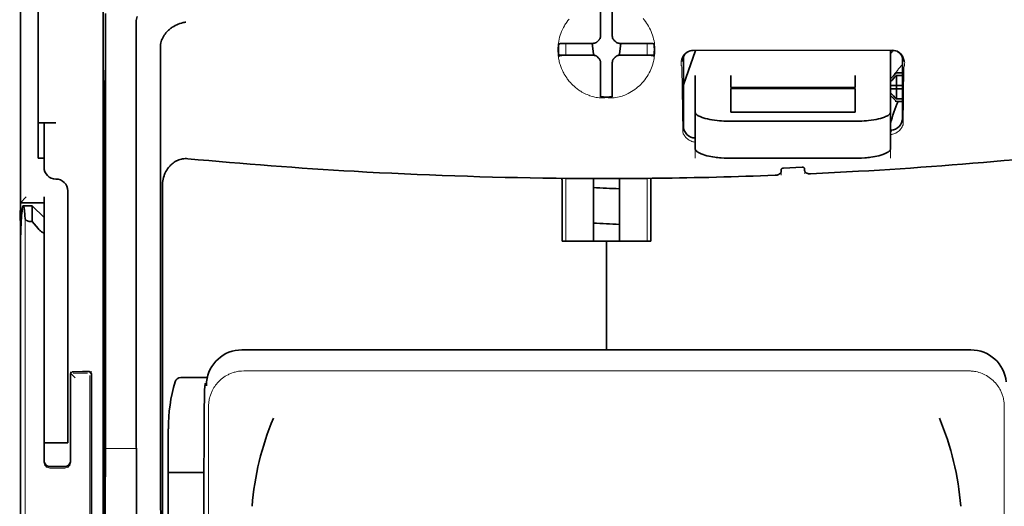
# Model space of a CAD drawing. Units: millimetres. Extents: x -2962 to 12771, y 2859 to 5344.
# Drawn here: x 4711 to 4794, y 3886 to 3927 of the extents above; entities that cross this region are included whole.
import ezdxf

# ---------------------------------------------------------------- set-up
doc = ezdxf.new("R2010")
doc.units = ezdxf.units.MM

msp = doc.modelspace()

# ---------------------------------------------------------------- linework, layer by layer
at = {"color": 5, "lineweight": 35}
for p, q in [((4717.998, 4010.725), (4717.998, 3877.201)), ((4718.087, 3876.401), (4718.087, 3916.191)), ((4711.05, 3795.709), (4711.05, 3907.946)), ((4790.724, 3898.989), (4729.621, 3898.989)), ((4726.433, 3886.252), (4726.433, 3837.348))]:
    msp.add_line(p, q, dxfattribs=at)
at = {"color": 5, "lineweight": 35, "ltscale": 0.085653}
msp.add_line((4711.05, 3928.643), (4711.05, 3921.843), dxfattribs=at)
at = {"color": 5, "lineweight": 13, "ltscale": 0.081929}
msp.add_line((4711.05, 3928.348), (4711.05, 3921.843), dxfattribs=at)
at = {"color": 5, "lineweight": 35, "ltscale": 0.081929}
msp.add_line((4712.538, 3928.348), (4712.538, 3921.843), dxfattribs=at)
at = {"color": 5, "lineweight": 35, "ltscale": 0.029482}
for p, q in [((4759.676, 3925.544), (4759.676, 3927.885)), ((4760.668, 3925.544), (4760.668, 3927.885))]:
    msp.add_line(p, q, dxfattribs=at)
at = {"color": 5, "lineweight": 35, "ltscale": 0.39169}
msp.add_line((4718.187, 3927.161), (4718.187, 3896.065), dxfattribs=at)
at = {"color": 5, "lineweight": 35, "ltscale": 0.36213}
msp.add_line((4720.765, 3897.693), (4720.765, 3926.443), dxfattribs=at)
at = {"color": 5, "lineweight": 35, "ltscale": 0.003477}
for p, q in [((4759.676, 3925.268), (4759.676, 3925.544)), ((4760.668, 3925.268), (4760.668, 3925.544))]:
    msp.add_line(p, q, dxfattribs=at)
at = {"color": 5, "lineweight": 13, "ltscale": 0.000106}
for p, q in [((4759.676, 3925.055), (4759.676, 3925.046)), ((4760.668, 3925.055), (4760.668, 3925.046)), ((4759.285, 3924.664), (4759.285, 3924.655)), ((4761.06, 3924.664), (4761.06, 3924.655)), ((4759.285, 3923.671), (4759.285, 3923.663)), ((4761.06, 3923.671), (4761.06, 3923.663)), ((4759.676, 3923.28), (4759.676, 3923.271)), ((4760.668, 3923.28), (4760.668, 3923.271))]:
    msp.add_line(p, q, dxfattribs=at)
at = {"color": 5, "lineweight": 35, "ltscale": 0.354745}
msp.add_line((4722.785, 3896.075), (4722.785, 3924.238), dxfattribs=at)
at = {"color": 5, "lineweight": 35, "ltscale": 0.001627}
for p, q in [((4756.287, 3924.64), (4756.176, 3924.574)), ((4764.058, 3924.64), (4764.168, 3924.574))]:
    msp.add_line(p, q, dxfattribs=at)
at = {"color": 5, "lineweight": 35, "ltscale": 0.001846}
for p, q in [((4756.433, 3924.642), (4756.287, 3924.64)), ((4763.911, 3924.642), (4764.058, 3924.64)), ((4756.433, 3923.65), (4756.287, 3923.648)), ((4763.911, 3923.65), (4764.058, 3923.648))]:
    msp.add_line(p, q, dxfattribs=at)
at = {"color": 5, "lineweight": 35, "ltscale": 0.029636}
for p, q in [((4758.786, 3924.654), (4756.433, 3924.642)), ((4761.558, 3924.654), (4763.911, 3924.642)), ((4758.786, 3923.662), (4756.433, 3923.65)), ((4761.558, 3923.662), (4763.911, 3923.65))]:
    msp.add_line(p, q, dxfattribs=at)
at = {"color": 5, "lineweight": 13, "ltscale": 0.001369}
for p, q in [((4756.766, 3924.596), (4756.765, 3924.487)), ((4763.579, 3924.487), (4763.578, 3924.596))]:
    msp.add_line(p, q, dxfattribs=at)
at = {"color": 5, "lineweight": 13, "ltscale": 0.010379}
for p, q in [((4756.765, 3923.663), (4756.765, 3924.487)), ((4763.579, 3923.663), (4763.579, 3924.487))]:
    msp.add_line(p, q, dxfattribs=at)
at = {"color": 5, "lineweight": 13, "ltscale": 0.0006}
msp.add_line((4756.766, 3924.596), (4756.766, 3924.644), dxfattribs=at)
at = {"color": 5, "lineweight": 35, "ltscale": 0.003486}
for p, q in [((4759.063, 3924.655), (4758.786, 3924.654)), ((4761.282, 3924.655), (4761.558, 3924.654)), ((4759.063, 3923.663), (4758.786, 3923.662)), ((4761.282, 3923.663), (4761.558, 3923.662))]:
    msp.add_line(p, q, dxfattribs=at)
at = {"color": 5, "lineweight": 35, "ltscale": 0.011313}
for p, q in [((4758.969, 3924.655), (4759.081, 3923.764)), ((4761.375, 3924.655), (4761.264, 3923.764))]:
    msp.add_line(p, q, dxfattribs=at)
at = {"color": 5, "lineweight": 13, "ltscale": 0.000599}
msp.add_line((4763.578, 3924.596), (4763.578, 3924.644), dxfattribs=at)
at = {"color": 5, "lineweight": 35, "ltscale": 0.024175}
for p, q in [((4758.101, 3923.67), (4756.181, 3923.66)), ((4762.244, 3923.67), (4764.163, 3923.66))]:
    msp.add_line(p, q, dxfattribs=at)
at = {"color": 5, "lineweight": 35, "ltscale": 0.00141}
for p, q in [((4756.287, 3923.648), (4756.191, 3923.59)), ((4764.058, 3923.648), (4764.154, 3923.59))]:
    msp.add_line(p, q, dxfattribs=at)
at = {"color": 5, "lineweight": 35, "ltscale": 0.00457}
for p, q in [((4758.464, 3923.671), (4758.101, 3923.67)), ((4761.881, 3923.671), (4762.244, 3923.67))]:
    msp.add_line(p, q, dxfattribs=at)
at = {"color": 5, "lineweight": 13, "ltscale": 0.000442}
for p, q in [((4758.251, 3923.671), (4758.242, 3923.705)), ((4762.102, 3923.705), (4762.093, 3923.671)), ((4760.668, 3922.246), (4760.634, 3922.237))]:
    msp.add_line(p, q, dxfattribs=at)
at = {"color": 5, "lineweight": 35, "ltscale": 0.007547}
for p, q in [((4758.464, 3923.671), (4759.063, 3923.671)), ((4761.282, 3923.671), (4761.881, 3923.671))]:
    msp.add_line(p, q, dxfattribs=at)
at = {"color": 5, "lineweight": 35, "ltscale": 0.001159}
for p, q in [((4759.081, 3923.764), (4759.081, 3923.672)), ((4761.264, 3923.764), (4761.264, 3923.672))]:
    msp.add_line(p, q, dxfattribs=at)
at = {"color": 5, "lineweight": 35, "ltscale": 0.038564}
msp.add_line((4766.623, 3921.184), (4767.652, 3924.067), dxfattribs=at)
at = {"color": 5, "lineweight": 35, "ltscale": 0.072481}
msp.add_line((4766.623, 3923.484), (4766.623, 3917.729), dxfattribs=at)
at = {"color": 5, "lineweight": 35, "ltscale": 0.210095}
msp.add_line((4784.137, 3924.073), (4767.458, 3924.067), dxfattribs=at)
at = {"color": 5, "lineweight": 13, "ltscale": 0.210213}
msp.add_line((4784.151, 3924.072), (4767.462, 3924.066), dxfattribs=at)
at = {"color": 5, "lineweight": 35, "ltscale": 0.026468}
msp.add_line((4783.989, 3921.971), (4783.989, 3924.072), dxfattribs=at)
at = {"color": 5, "lineweight": 35, "ltscale": 0.064331}
msp.add_line((4784.981, 3918.376), (4784.981, 3923.483), dxfattribs=at)
at = {"color": 5, "lineweight": 35, "ltscale": 0.000106}
for p, q in [((4759.676, 3923.058), (4759.676, 3923.049)), ((4760.668, 3923.058), (4760.668, 3923.049))]:
    msp.add_line(p, q, dxfattribs=at)
at = {"color": 5, "lineweight": 35, "ltscale": 0.003495}
for p, q in [((4759.676, 3923.049), (4759.676, 3922.772)), ((4760.668, 3923.049), (4760.668, 3922.772))]:
    msp.add_line(p, q, dxfattribs=at)
at = {"color": 5, "lineweight": 35, "ltscale": 0.029789}
for p, q in [((4759.676, 3922.772), (4759.676, 3920.407)), ((4760.668, 3922.772), (4760.668, 3920.407))]:
    msp.add_line(p, q, dxfattribs=at)
at = {"color": 5, "lineweight": 13, "ltscale": 0.068617}
msp.add_line((4766.485, 3922.666), (4766.566, 3917.219), dxfattribs=at)
at = {"color": 5, "lineweight": 13, "ltscale": 0.060473}
msp.add_line((4785.108, 3922.643), (4785.036, 3917.843), dxfattribs=at)
at = {"color": 5, "lineweight": 35, "ltscale": 0.000153}
msp.add_line((4785.046, 3923.143), (4785.046, 3923.13), dxfattribs=at)
at = {"color": 5, "lineweight": 35, "ltscale": 0.132687}
msp.add_line((4711.05, 3921.843), (4711.05, 3911.309), dxfattribs=at)
at = {"color": 5, "lineweight": 13, "ltscale": 0.132839}
msp.add_line((4711.05, 3921.843), (4711.05, 3911.297), dxfattribs=at)
at = {"color": 5, "lineweight": 35, "ltscale": 0.085812}
msp.add_line((4712.538, 3915.031), (4712.538, 3921.843), dxfattribs=at)
at = {"color": 5, "lineweight": 35, "ltscale": 0.036077}
for p, q in [((4718.148, 3922.27), (4718.104, 3919.406)), ((4718.024, 3914.67), (4718.067, 3917.534))]:
    msp.add_line(p, q, dxfattribs=at)
at = {"color": 5, "lineweight": 35, "ltscale": 0.012499}
for p, q in [((4767.615, 3921.971), (4767.615, 3920.979)), ((4770.592, 3921.971), (4770.592, 3920.979)), ((4781.012, 3920.979), (4781.012, 3921.971)), ((4783.989, 3920.979), (4783.989, 3921.971))]:
    msp.add_line(p, q, dxfattribs=at)
at = {"color": 5, "lineweight": 35, "ltscale": 0.007071}
for p, q in [((4784.386, 3922.077), (4783.989, 3921.68)), ((4784.386, 3919.893), (4783.989, 3920.29))]:
    msp.add_line(p, q, dxfattribs=at)
at = {"color": 5, "lineweight": 35, "ltscale": 0.001768}
for p, q in [((4784.485, 3922.176), (4784.386, 3922.077)), ((4784.485, 3919.794), (4784.386, 3919.893))]:
    msp.add_line(p, q, dxfattribs=at)
at = {"color": 5, "lineweight": 13, "ltscale": 0.0075}
for p, q in [((4784.386, 3922.176), (4784.981, 3922.176)), ((4784.386, 3921.134), (4784.981, 3921.134)), ((4784.386, 3920.836), (4784.981, 3920.836)), ((4784.386, 3919.794), (4784.981, 3919.794))]:
    msp.add_line(p, q, dxfattribs=at)
at = {"color": 5, "lineweight": 35, "ltscale": 0.00625}
for p, q in [((4784.485, 3922.176), (4784.981, 3922.176)), ((4784.981, 3921.966), (4784.485, 3921.966)), ((4784.981, 3920.004), (4784.485, 3920.004)), ((4784.485, 3919.794), (4784.981, 3919.794)), ((4712.538, 3915.031), (4713.034, 3915.031)), ((4713.034, 3911.309), (4713.034, 3911.806))]:
    msp.add_line(p, q, dxfattribs=at)
at = {"color": 5, "lineweight": 35, "ltscale": 0.010484}
for p, q in [((4784.485, 3921.966), (4784.485, 3921.134)), ((4784.485, 3920.836), (4784.485, 3920.004))]:
    msp.add_line(p, q, dxfattribs=at)
at = {"color": 5, "lineweight": 35, "ltscale": 0.298396}
msp.add_line((4718.161, 3897.709), (4718.161, 3921.398), dxfattribs=at)
at = {"color": 5, "lineweight": 35, "ltscale": 0.026238}
for p, q in [((4767.615, 3920.979), (4767.615, 3918.896)), ((4783.989, 3918.896), (4783.989, 3920.979))]:
    msp.add_line(p, q, dxfattribs=at)
at = {"color": 5, "lineweight": 35, "ltscale": 0.000242}
for p, q in [((4770.592, 3920.979), (4770.592, 3920.96)), ((4781.012, 3920.96), (4781.012, 3920.979))]:
    msp.add_line(p, q, dxfattribs=at)
at = {"color": 5, "lineweight": 35, "ltscale": 0.13125}
for p, q in [((4770.592, 3920.96), (4781.012, 3920.96)), ((4781.012, 3920.883), (4770.592, 3920.883)), ((4770.592, 3918.896), (4781.012, 3918.896)), ((4770.592, 3918.127), (4781.012, 3918.127)), ((4781.012, 3915.031), (4770.592, 3915.031))]:
    msp.add_line(p, q, dxfattribs=at)
at = {"color": 5, "lineweight": 35, "ltscale": 0.025034}
for p, q in [((4770.592, 3920.883), (4770.592, 3918.896)), ((4781.012, 3918.896), (4781.012, 3920.883))]:
    msp.add_line(p, q, dxfattribs=at)
at = {"color": 5, "lineweight": 35, "ltscale": 0.005}
for p, q in [((4784.386, 3921.134), (4783.989, 3921.134)), ((4784.386, 3920.836), (4783.989, 3920.836))]:
    msp.add_line(p, q, dxfattribs=at)
at = {"color": 5, "lineweight": 35, "ltscale": 0.0075}
for p, q in [((4784.386, 3921.134), (4784.981, 3921.134)), ((4784.386, 3920.836), (4784.981, 3920.836))]:
    msp.add_line(p, q, dxfattribs=at)
at = {"color": 5, "lineweight": 35, "ltscale": 0.00125}
msp.add_line((4784.485, 3920.935), (4784.485, 3921.035), dxfattribs=at)
at = {"color": 5, "lineweight": 35, "ltscale": 0.001869}
for p, q in [((4759.676, 3920.407), (4759.676, 3920.259)), ((4760.668, 3920.407), (4760.668, 3920.259))]:
    msp.add_line(p, q, dxfattribs=at)
at = {"color": 5, "lineweight": 35, "ltscale": 0.000912}
for p, q in [((4759.676, 3920.259), (4759.676, 3920.186)), ((4760.668, 3920.259), (4760.668, 3920.186))]:
    msp.add_line(p, q, dxfattribs=at)
at = {"color": 5, "lineweight": 35, "ltscale": 0.444367}
msp.add_line((4718.1, 3883.269), (4718.1, 3918.547), dxfattribs=at)
at = {"color": 5, "lineweight": 35, "ltscale": 0.038584}
for p, q in [((4767.615, 3915.833), (4767.615, 3918.896)), ((4783.989, 3915.833), (4783.989, 3918.896))]:
    msp.add_line(p, q, dxfattribs=at)
at = {"color": 5, "lineweight": 13, "ltscale": 0.048713}
for p, q in [((4767.615, 3915.028), (4767.615, 3918.896)), ((4783.989, 3915.028), (4783.989, 3918.896))]:
    msp.add_line(p, q, dxfattribs=at)
at = {"color": 5, "lineweight": 35, "ltscale": 0.01875}
msp.add_line((4714.027, 3918.008), (4712.538, 3918.008), dxfattribs=at)
at = {"color": 5, "lineweight": 35, "ltscale": 0.037417}
msp.add_line((4713.034, 3918.001), (4713.034, 3915.031), dxfattribs=at)
at = {"color": 5, "lineweight": 13, "ltscale": 0.001334}
msp.add_line((4784.092, 3917.311), (4783.989, 3917.285), dxfattribs=at)
at = {"color": 5, "lineweight": 13, "ltscale": 0.001295}
msp.add_line((4784.092, 3917.311), (4783.989, 3917.305), dxfattribs=at)
at = {"color": 5, "lineweight": 13, "ltscale": 0.000137}
msp.add_line((4767.615, 3916.659), (4767.604, 3916.659), dxfattribs=at)
at = {"color": 5, "lineweight": 13, "ltscale": 0.000147}
msp.add_line((4767.604, 3916.659), (4767.615, 3916.657), dxfattribs=at)
at = {"color": 5, "lineweight": 35, "ltscale": 0.009375}
msp.add_line((4713.034, 3914.287), (4713.034, 3915.031), dxfattribs=at)
at = {"color": 5, "lineweight": 35, "ltscale": 0.019668}
msp.add_line((4775.022, 3914.216), (4776.582, 3914.282), dxfattribs=at)
at = {"color": 5, "lineweight": 13, "ltscale": 0.00322}
msp.add_line((4774.81, 3913.608), (4774.81, 3913.864), dxfattribs=at)
at = {"color": 5, "lineweight": 35, "ltscale": 0.002289}
msp.add_line((4774.824, 3914.094), (4774.818, 3913.913), dxfattribs=at)
at = {"color": 5, "lineweight": 35, "ltscale": 0.002281}
msp.add_line((4776.786, 3913.996), (4776.78, 3914.177), dxfattribs=at)
at = {"color": 5, "lineweight": 13, "ltscale": 0.002712}
msp.add_line((4776.794, 3913.947), (4776.794, 3913.732), dxfattribs=at)
at = {"color": 5, "lineweight": 35, "ltscale": 0.455411}
msp.add_line((4718.018, 3913.344), (4718.018, 3877.189), dxfattribs=at)
at = {"color": 5, "lineweight": 35, "ltscale": 0.44733}
msp.add_line((4722.958, 3877.202), (4722.958, 3912.715), dxfattribs=at)
at = {"color": 5, "lineweight": 35, "ltscale": 0.000773}
msp.add_line((4755.895, 3913.362), (4755.956, 3913.36), dxfattribs=at)
at = {"color": 5, "lineweight": 35, "ltscale": 0.010682}
msp.add_line((4756.804, 3913.353), (4755.956, 3913.36), dxfattribs=at)
at = {"color": 5, "lineweight": 35, "ltscale": 0.06442}
for p, q in [((4756.451, 3908.084), (4756.451, 3913.198)), ((4763.894, 3908.084), (4763.894, 3913.198))]:
    msp.add_line(p, q, dxfattribs=at)
at = {"color": 5, "lineweight": 13, "ltscale": 0.066368}
for p, q in [((4756.765, 3908.084), (4756.765, 3913.353)), ((4763.579, 3908.084), (4763.579, 3913.353))]:
    msp.add_line(p, q, dxfattribs=at)
at = {"color": 5, "lineweight": 35, "ltscale": 0.004922}
msp.add_line((4757.195, 3913.349), (4756.804, 3913.353), dxfattribs=at)
at = {"color": 5, "lineweight": 35, "ltscale": 0.066191}
for p, q in [((4759.081, 3908.084), (4759.081, 3913.339)), ((4761.264, 3908.084), (4761.264, 3913.339))]:
    msp.add_line(p, q, dxfattribs=at)
at = {"color": 5, "lineweight": 35, "ltscale": 0.008839}
msp.add_line((4711.546, 3911.806), (4711.05, 3911.309), dxfattribs=at)
at = {"color": 5, "lineweight": 35, "ltscale": 0.0125}
for p, q in [((4715.019, 3912.302), (4715.019, 3911.309)), ((4713.034, 3892.206), (4713.034, 3891.214)), ((4715.019, 3892.206), (4715.019, 3891.214))]:
    msp.add_line(p, q, dxfattribs=at)
at = {"color": 5, "lineweight": 13, "ltscale": 0.025152}
msp.add_line((4711.038, 3911.309), (4713.034, 3911.309), dxfattribs=at)
at = {"color": 5, "lineweight": 35, "ltscale": 0.042216}
msp.add_line((4711.05, 3911.309), (4711.05, 3907.958), dxfattribs=at)
at = {"color": 5, "lineweight": 35, "ltscale": 0.025}
for p, q in [((4711.05, 3911.309), (4713.034, 3911.309)), ((4760.172, 3908.084), (4762.157, 3908.084)), ((4715.019, 3891.214), (4713.034, 3891.214))]:
    msp.add_line(p, q, dxfattribs=at)
at = {"color": 5, "lineweight": 35, "ltscale": 0.009444}
msp.add_line((4711.292, 3911.061), (4712.042, 3911.061), dxfattribs=at)
at = {"color": 5, "lineweight": 35, "ltscale": 0.016747}
msp.add_line((4712.042, 3911.061), (4712.042, 3909.732), dxfattribs=at)
at = {"color": 5, "lineweight": 35, "ltscale": 0.017678}
msp.add_line((4713.034, 3910.069), (4712.042, 3911.061), dxfattribs=at)
at = {"color": 5, "lineweight": 35, "ltscale": 0.240625}
for p, q in [((4713.034, 3892.206), (4713.034, 3911.309)), ((4715.019, 3892.206), (4715.019, 3911.309))]:
    msp.add_line(p, q, dxfattribs=at)
at = {"color": 5, "lineweight": 13}
for p, q in [((4711.465, 3909.991), (4711.465, 3803.961)), ((4790.552, 3897.231), (4729.792, 3897.231)), ((4726.821, 3894.287), (4726.821, 3836.964)), ((4793.523, 3894.287), (4793.523, 3836.964)), ((4726.431, 3886.252), (4726.431, 3837.348))]:
    msp.add_line(p, q, dxfattribs=at)
at = {"color": 5, "lineweight": 35, "ltscale": 0.001226}
msp.add_line((4711.945, 3909.732), (4712.042, 3909.732), dxfattribs=at)
at = {"color": 5, "lineweight": 35, "ltscale": 0.009596}
msp.add_line((4712.538, 3909.154), (4712.042, 3909.732), dxfattribs=at)
at = {"color": 5, "lineweight": 13, "ltscale": 0.246303}
msp.add_line((4713.034, 3909.154), (4713.034, 3889.6), dxfattribs=at)
at = {"color": 5, "lineweight": 35, "ltscale": 0.046875}
for q in [(4756.451, 3908.084), (4763.894, 3908.084)]:
    msp.add_line((4760.172, 3908.084), q, dxfattribs=at)
at = {"color": 5, "lineweight": 35, "ltscale": 0.114565}
for p, q in [((4760.172, 3898.989), (4760.172, 3908.084)), ((4760.172, 3908.084), (4760.172, 3898.989))]:
    msp.add_line(p, q, dxfattribs=at)
at = {"color": 5, "lineweight": 35, "ltscale": 0.04375}
msp.add_line((4715.019, 3902.874), (4715.019, 3899.401), dxfattribs=at)
at = {"color": 5, "lineweight": 13, "ltscale": 0.001495}
msp.add_line((4715.267, 3897.161), (4715.267, 3897.042), dxfattribs=at)
at = {"color": 5, "lineweight": 13, "ltscale": 0.006782}
msp.add_line((4715.648, 3896.662), (4715.267, 3897.042), dxfattribs=at)
at = {"color": 5, "lineweight": 35, "ltscale": 0.001473}
msp.add_line((4715.267, 3896.961), (4715.267, 3896.844), dxfattribs=at)
at = {"color": 5, "lineweight": 35, "ltscale": 0.01}
msp.add_line((4716.26, 3897.168), (4715.466, 3897.161), dxfattribs=at)
at = {"color": 5, "lineweight": 13, "ltscale": 0.015293}
msp.add_line((4716.68, 3897.038), (4715.466, 3897.038), dxfattribs=at)
at = {"color": 5, "lineweight": 35, "ltscale": 0.006875}
msp.add_line((4716.26, 3897.168), (4716.805, 3897.168), dxfattribs=at)
at = {"color": 5, "lineweight": 13, "ltscale": 0.002253}
msp.add_line((4716.878, 3897.042), (4717.004, 3897.169), dxfattribs=at)
at = {"color": 5, "lineweight": 35, "ltscale": 0.40375}
msp.add_line((4717.004, 3896.97), (4717.004, 3864.916), dxfattribs=at)
at = {"color": 5, "lineweight": 35, "ltscale": 0.020513}
msp.add_line((4718.161, 3896.08), (4718.161, 3897.709), dxfattribs=at)
at = {"color": 5, "lineweight": 35, "ltscale": 0.020512}
msp.add_line((4720.765, 3896.065), (4720.765, 3897.693), dxfattribs=at)
at = {"color": 5, "lineweight": 35, "ltscale": 0.09125}
msp.add_line((4715.267, 3896.844), (4715.267, 3889.6), dxfattribs=at)
at = {"color": 5, "lineweight": 13, "ltscale": 0.09125}
msp.add_line((4715.267, 3896.844), (4715.267, 3889.6), dxfattribs=at)
at = {"color": 5, "lineweight": 13, "ltscale": 0.399003}
msp.add_line((4716.874, 3896.844), (4716.874, 3865.167), dxfattribs=at)
at = {"color": 5, "lineweight": 35, "ltscale": 0.027937}
msp.add_line((4724.498, 3896.672), (4726.716, 3896.672), dxfattribs=at)
at = {"color": 5, "lineweight": 13, "ltscale": 0.027937}
msp.add_line((4724.498, 3896.672), (4726.716, 3896.672), dxfattribs=at)
at = {"color": 5, "lineweight": 13, "ltscale": 0.001562}
msp.add_line((4726.642, 3896.176), (4726.518, 3896.176), dxfattribs=at)
at = {"color": 5, "lineweight": 35, "ltscale": 0.000756}
msp.add_line((4726.642, 3896.037), (4726.642, 3895.977), dxfattribs=at)
at = {"color": 5, "lineweight": 35, "ltscale": 0.179148}
msp.add_line((4723.454, 3892.386), (4723.454, 3878.163), dxfattribs=at)
at = {"color": 5, "lineweight": 13, "ltscale": 0.214333}
msp.add_line((4723.454, 3875.333), (4723.454, 3892.349), dxfattribs=at)
at = {"color": 5, "lineweight": 35, "ltscale": 0.022067}
msp.add_line((4713.034, 3891.352), (4713.034, 3889.6), dxfattribs=at)
at = {"color": 5, "lineweight": 35, "ltscale": 0.01887}
msp.add_line((4713.034, 3889.716), (4713.034, 3891.214), dxfattribs=at)
at = {"color": 5, "lineweight": 13, "ltscale": 0.025}
msp.add_line((4715.019, 3891.214), (4713.034, 3891.214), dxfattribs=at)
at = {"color": 5, "lineweight": 13, "ltscale": 0.033093}
msp.add_line((4718.164, 3890.747), (4720.791, 3890.747), dxfattribs=at)
at = {"color": 5, "lineweight": 35, "ltscale": 0.015625}
msp.add_line((4714.771, 3889.22), (4713.531, 3889.22), dxfattribs=at)
at = {"color": 5, "lineweight": 13, "ltscale": 0.015625}
msp.add_line((4714.771, 3889.099), (4713.531, 3889.099), dxfattribs=at)
at = {"color": 5, "lineweight": 35, "ltscale": 0.037558}
msp.add_line((4723.454, 3888.733), (4726.436, 3888.733), dxfattribs=at)
at = {"color": 5, "lineweight": 35, "ltscale": 0.061654}
msp.add_line((4718.141, 3887.657), (4718.116, 3882.763), dxfattribs=at)
at = {"color": 5, "lineweight": 35, "ltscale": 0.258258}
for p, q in [((4722.909, 3866.661), (4722.806, 3887.164)), ((4718.164, 3886.155), (4718.06, 3865.652)), ((4720.894, 3865.652), (4720.791, 3886.155))]:
    msp.add_line(p, q, dxfattribs=at)
at = {"color": 5, "lineweight": 13}
for points in [[(4757.047, 3926.681), (4756.945, 3926.555), (4756.85, 3926.426), (4756.798, 3926.352), (4756.749, 3926.277), (4756.701, 3926.2), (4756.654, 3926.123), (4756.569, 3925.968), (4756.49, 3925.811), (4756.42, 3925.653), (4756.357, 3925.493), (4756.301, 3925.333), (4756.253, 3925.171), (4756.211, 3925.009), (4756.177, 3924.846), (4756.147, 3924.668), (4756.135, 3924.577), (4756.124, 3924.486), (4756.117, 3924.398), (4756.111, 3924.309), (4756.107, 3924.199), (4756.107, 3924.087), (4756.112, 3923.937), (4756.118, 3923.837), (4756.132, 3923.64)], [(4763.244, 3926.743), (4763.351, 3926.616), (4763.45, 3926.487), (4763.543, 3926.356), (4763.63, 3926.222), (4763.711, 3926.086), (4763.792, 3925.937), (4763.865, 3925.787), (4763.932, 3925.635), (4763.992, 3925.482), (4764.045, 3925.327), (4764.091, 3925.172), (4764.131, 3925.016), (4764.165, 3924.86), (4764.193, 3924.698), (4764.214, 3924.53), (4764.23, 3924.36), (4764.235, 3924.276), (4764.238, 3924.193), (4764.239, 3924.11), (4764.238, 3924.029), (4764.232, 3923.899), (4764.226, 3923.813), (4764.213, 3923.64)], [(4756.132, 3923.64), (4756.154, 3923.485), (4756.166, 3923.409), (4756.186, 3923.298), (4756.202, 3923.216), (4756.221, 3923.134), (4756.254, 3923.007), (4756.293, 3922.878), (4756.349, 3922.713), (4756.412, 3922.551), (4756.482, 3922.39), (4756.56, 3922.231), (4756.601, 3922.152), (4756.645, 3922.074), (4756.707, 3921.97), (4756.773, 3921.866), (4756.843, 3921.763), (4756.896, 3921.689), (4756.95, 3921.616), (4757.006, 3921.545), (4757.064, 3921.474), (4757.155, 3921.369), (4757.252, 3921.265), (4757.353, 3921.164), (4757.459, 3921.064), (4757.587, 3920.954), (4757.723, 3920.847), (4757.865, 3920.743), (4757.941, 3920.692), (4758.018, 3920.641), (4758.124, 3920.575), (4758.234, 3920.513), (4758.349, 3920.453), (4758.446, 3920.407), (4758.549, 3920.363), (4758.692, 3920.308), (4758.789, 3920.272), (4758.979, 3920.206)], [(4764.213, 3923.64), (4764.185, 3923.461), (4764.17, 3923.373), (4764.146, 3923.243), (4764.125, 3923.147), (4764.102, 3923.051), (4764.06, 3922.904), (4764.011, 3922.755), (4763.955, 3922.607), (4763.894, 3922.461), (4763.827, 3922.317), (4763.754, 3922.174), (4763.674, 3922.032), (4763.587, 3921.89), (4763.49, 3921.747), (4763.386, 3921.605), (4763.273, 3921.466), (4763.214, 3921.397), (4763.153, 3921.329), (4763.046, 3921.218), (4762.933, 3921.109), (4762.814, 3921.002), (4762.689, 3920.899), (4762.558, 3920.799), (4762.42, 3920.703), (4762.283, 3920.615), (4762.139, 3920.531), (4761.99, 3920.452), (4761.833, 3920.378), (4761.72, 3920.329), (4761.604, 3920.284), (4761.485, 3920.242), (4761.362, 3920.204), (4761.236, 3920.171), (4761.107, 3920.142), (4760.966, 3920.117), (4760.822, 3920.099), (4760.749, 3920.092), (4760.675, 3920.088), (4760.604, 3920.086), (4760.532, 3920.086), (4760.412, 3920.091), (4760.332, 3920.097), (4760.172, 3920.113)], [(4766.485, 3922.666), (4766.459, 3922.762), (4766.448, 3922.809), (4766.436, 3922.878), (4766.431, 3922.932), (4766.428, 3922.987), (4766.429, 3923.08), (4766.433, 3923.127), (4766.438, 3923.174), (4766.446, 3923.22), (4766.455, 3923.265), (4766.475, 3923.339), (4766.501, 3923.412), (4766.532, 3923.484), (4766.569, 3923.555), (4766.613, 3923.624), (4766.659, 3923.685), (4766.711, 3923.745), (4766.77, 3923.803), (4766.836, 3923.857), (4766.908, 3923.907), (4766.979, 3923.949), (4767.019, 3923.97), (4767.061, 3923.989), (4767.099, 3924.003), (4767.139, 3924.017), (4767.189, 3924.03), (4767.242, 3924.04), (4767.315, 3924.051), (4767.365, 3924.057), (4767.462, 3924.066)], [(4784.151, 3924.072), (4784.245, 3924.061), (4784.293, 3924.055), (4784.365, 3924.044), (4784.416, 3924.033), (4784.464, 3924.02), (4784.508, 3924.006), (4784.551, 3923.989), (4784.592, 3923.969), (4784.632, 3923.948), (4784.705, 3923.903), (4784.778, 3923.85), (4784.844, 3923.794), (4784.902, 3923.734), (4784.954, 3923.672), (4784.999, 3923.608), (4785.046, 3923.53), (4785.084, 3923.451), (4785.115, 3923.369), (4785.14, 3923.286), (4785.157, 3923.203), (4785.168, 3923.119), (4785.172, 3923.038), (4785.17, 3922.952), (4785.162, 3922.866), (4785.147, 3922.784), (4785.135, 3922.737), (4785.108, 3922.643)], [(4758.979, 3920.206), (4759.127, 3920.166), (4759.2, 3920.15), (4759.316, 3920.127), (4759.435, 3920.108), (4759.556, 3920.095), (4759.679, 3920.087), (4759.802, 3920.086), (4759.883, 3920.089), (4759.939, 3920.093), (4760.048, 3920.103), (4760.11, 3920.11), (4760.172, 3920.113)], [(4783.989, 3917.02), (4784.041, 3917.024), (4784.092, 3917.031), (4784.141, 3917.04), (4784.189, 3917.052), (4784.258, 3917.073), (4784.323, 3917.098), (4784.386, 3917.125), (4784.43, 3917.148), (4784.474, 3917.172), (4784.555, 3917.223), (4784.63, 3917.278), (4784.699, 3917.337), (4784.762, 3917.398), (4784.818, 3917.46), (4784.868, 3917.525), (4784.914, 3917.591), (4784.954, 3917.659), (4784.985, 3917.719), (4785.003, 3917.761), (4785.036, 3917.843)], [(4767.615, 3916.382), (4767.545, 3916.39), (4767.476, 3916.403), (4767.411, 3916.42), (4767.325, 3916.448), (4767.245, 3916.481), (4767.168, 3916.518), (4767.096, 3916.559), (4767.023, 3916.608), (4766.956, 3916.66), (4766.894, 3916.714), (4766.837, 3916.77), (4766.802, 3916.808), (4766.769, 3916.848), (4766.738, 3916.888), (4766.708, 3916.93), (4766.677, 3916.978), (4766.65, 3917.025), (4766.619, 3917.088), (4766.6, 3917.13), (4766.566, 3917.219)], [(4710.996, 3910.649), (4711.014, 3910.112), (4711.029, 3909.489), (4711.042, 3908.764), (4711.052, 3908.058)], [(4726.821, 3894.287), (4726.83, 3894.425), (4726.835, 3894.493), (4726.844, 3894.596), (4726.853, 3894.673), (4726.864, 3894.749), (4726.882, 3894.851), (4726.904, 3894.952), (4726.931, 3895.051), (4726.953, 3895.126), (4726.977, 3895.199), (4727.031, 3895.346), (4727.06, 3895.418), (4727.091, 3895.489), (4727.124, 3895.559), (4727.159, 3895.628), (4727.215, 3895.73), (4727.274, 3895.83), (4727.338, 3895.927), (4727.406, 3896.023), (4727.491, 3896.133), (4727.582, 3896.24), (4727.678, 3896.342), (4727.778, 3896.439), (4727.883, 3896.531), (4727.992, 3896.619), (4728.105, 3896.701), (4728.221, 3896.778), (4728.342, 3896.85), (4728.465, 3896.915), (4728.534, 3896.949), (4728.604, 3896.98), (4728.676, 3897.011), (4728.749, 3897.039), (4728.896, 3897.091), (4728.97, 3897.114), (4729.045, 3897.135), (4729.146, 3897.159), (4729.248, 3897.18), (4729.349, 3897.197), (4729.423, 3897.206), (4729.496, 3897.213), (4729.595, 3897.22), (4729.792, 3897.231)], [(4790.552, 3897.231), (4790.689, 3897.224), (4790.758, 3897.22), (4790.861, 3897.212), (4790.938, 3897.204), (4791.014, 3897.194), (4791.144, 3897.171), (4791.273, 3897.141), (4791.402, 3897.105), (4791.53, 3897.063), (4791.655, 3897.016), (4791.778, 3896.964), (4791.896, 3896.907), (4792.019, 3896.84), (4792.139, 3896.768), (4792.255, 3896.69), (4792.368, 3896.607), (4792.476, 3896.519), (4792.58, 3896.426), (4792.68, 3896.328), (4792.774, 3896.226), (4792.865, 3896.119), (4792.95, 3896.008), (4793.017, 3895.912), (4793.08, 3895.814), (4793.139, 3895.714), (4793.193, 3895.611), (4793.228, 3895.542), (4793.26, 3895.472), (4793.32, 3895.329), (4793.373, 3895.182), (4793.397, 3895.109), (4793.418, 3895.034), (4793.444, 3894.933), (4793.466, 3894.831), (4793.484, 3894.73), (4793.494, 3894.656), (4793.502, 3894.583), (4793.51, 3894.485), (4793.523, 3894.287)], [(4726.431, 3886.252), (4726.434, 3888.468), (4726.436, 3889.558), (4726.443, 3891.145), (4726.455, 3893.004), (4726.462, 3893.844), (4726.471, 3894.601), (4726.484, 3895.357), (4726.49, 3895.643), (4726.497, 3895.877), (4726.501, 3895.992), (4726.506, 3896.075), (4726.51, 3896.122), (4726.518, 3896.176)]]:
    msp.add_lwpolyline(points, dxfattribs=at)
at = {"color": 5, "lineweight": 35}
for points in [[(4722.93, 3925.014), (4722.982, 3925.124), (4723.042, 3925.232), (4723.107, 3925.335), (4723.179, 3925.435), (4723.255, 3925.532), (4723.337, 3925.624), (4723.405, 3925.694), (4723.476, 3925.761), (4723.549, 3925.826), (4723.605, 3925.872), (4723.662, 3925.917), (4723.721, 3925.96), (4723.781, 3926.002), (4723.903, 3926.079), (4724.029, 3926.149), (4724.157, 3926.213), (4724.287, 3926.269), (4724.42, 3926.317), (4724.554, 3926.358), (4724.689, 3926.391), (4724.772, 3926.408), (4724.855, 3926.422), (4724.911, 3926.429)], [(4722.93, 3925.014), (4722.89, 3924.914), (4722.857, 3924.807), (4722.829, 3924.692), (4722.808, 3924.57), (4722.793, 3924.44), (4722.786, 3924.303), (4722.785, 3924.238)], [(4759.511, 3924.899), (4759.533, 3924.92), (4759.555, 3924.943), (4759.574, 3924.968), (4759.593, 3924.993), (4759.609, 3925.02), (4759.624, 3925.048), (4759.637, 3925.076), (4759.648, 3925.105), (4759.664, 3925.159)], [(4760.681, 3925.159), (4760.689, 3925.128), (4760.698, 3925.098), (4760.71, 3925.069), (4760.724, 3925.041), (4760.739, 3925.013), (4760.756, 3924.987), (4760.775, 3924.962), (4760.795, 3924.938), (4760.834, 3924.899)], [(4759.173, 3924.667), (4759.203, 3924.675), (4759.233, 3924.685), (4759.262, 3924.697), (4759.29, 3924.71), (4759.318, 3924.726), (4759.344, 3924.743), (4759.369, 3924.761), (4759.393, 3924.781), (4759.432, 3924.821)], [(4759.511, 3924.899), (4759.47, 3924.861), (4759.432, 3924.821)], [(4760.912, 3924.821), (4760.874, 3924.861), (4760.834, 3924.899)], [(4760.912, 3924.821), (4760.933, 3924.798), (4760.957, 3924.776), (4760.981, 3924.757), (4761.006, 3924.738), (4761.033, 3924.722), (4761.061, 3924.707), (4761.089, 3924.694), (4761.119, 3924.683), (4761.172, 3924.667)], [(4759.432, 3923.506), (4759.411, 3923.528), (4759.388, 3923.55), (4759.363, 3923.57), (4759.338, 3923.588), (4759.311, 3923.604), (4759.283, 3923.619), (4759.255, 3923.632), (4759.226, 3923.644), (4759.196, 3923.653), (4759.165, 3923.66), (4759.134, 3923.666), (4759.103, 3923.669), (4759.063, 3923.671)], [(4759.432, 3923.497), (4759.411, 3923.52), (4759.388, 3923.541), (4759.363, 3923.561), (4759.338, 3923.579), (4759.311, 3923.596), (4759.283, 3923.611), (4759.255, 3923.624), (4759.226, 3923.635), (4759.173, 3923.65)], [(4759.432, 3923.506), (4759.47, 3923.466), (4759.511, 3923.428)], [(4759.432, 3923.497), (4759.47, 3923.457), (4759.511, 3923.419)], [(4759.676, 3923.058), (4759.675, 3923.089), (4759.672, 3923.12), (4759.667, 3923.152), (4759.66, 3923.182), (4759.651, 3923.212), (4759.641, 3923.242), (4759.628, 3923.271), (4759.614, 3923.299), (4759.598, 3923.325), (4759.58, 3923.351), (4759.56, 3923.376), (4759.54, 3923.4), (4759.511, 3923.428)], [(4759.664, 3923.159), (4759.656, 3923.19), (4759.646, 3923.22), (4759.634, 3923.249), (4759.621, 3923.277), (4759.605, 3923.304), (4759.588, 3923.331), (4759.57, 3923.356), (4759.55, 3923.38), (4759.511, 3923.419)], [(4760.834, 3923.428), (4760.811, 3923.406), (4760.79, 3923.383), (4760.77, 3923.359), (4760.752, 3923.333), (4760.735, 3923.306), (4760.72, 3923.279), (4760.707, 3923.25), (4760.696, 3923.221), (4760.686, 3923.191), (4760.679, 3923.16), (4760.674, 3923.129), (4760.67, 3923.098), (4760.668, 3923.058)], [(4760.834, 3923.419), (4760.811, 3923.398), (4760.79, 3923.375), (4760.77, 3923.35), (4760.752, 3923.325), (4760.735, 3923.298), (4760.72, 3923.27), (4760.707, 3923.242), (4760.696, 3923.212), (4760.681, 3923.159)], [(4760.834, 3923.428), (4760.874, 3923.466), (4760.912, 3923.506)], [(4760.834, 3923.419), (4760.874, 3923.457), (4760.912, 3923.497)], [(4761.282, 3923.671), (4761.25, 3923.67), (4761.219, 3923.667), (4761.188, 3923.662), (4761.157, 3923.655), (4761.127, 3923.646), (4761.098, 3923.636), (4761.069, 3923.623), (4761.041, 3923.609), (4761.014, 3923.593), (4760.988, 3923.575), (4760.963, 3923.556), (4760.94, 3923.535), (4760.912, 3923.506)], [(4761.172, 3923.65), (4761.141, 3923.643), (4761.112, 3923.633), (4761.082, 3923.621), (4761.054, 3923.607), (4761.027, 3923.592), (4761, 3923.575), (4760.975, 3923.557), (4760.951, 3923.536), (4760.912, 3923.497)], [(4718.161, 3921.398), (4718.16, 3921.809), (4718.158, 3922.15), (4718.155, 3922.357), (4718.153, 3922.397), (4718.152, 3922.401), (4718.152, 3922.402), (4718.152, 3922.402), (4718.152, 3922.402)], [(4770.592, 3918.127), (4770.447, 3918.128), (4770.302, 3918.131), (4770.158, 3918.136), (4770.015, 3918.143), (4769.825, 3918.155), (4769.638, 3918.171), (4769.453, 3918.19), (4769.237, 3918.217), (4769.028, 3918.25), (4768.828, 3918.286), (4768.637, 3918.328), (4768.457, 3918.373), (4768.368, 3918.399), (4768.282, 3918.425), (4768.203, 3918.452), (4768.129, 3918.48), (4768.034, 3918.518), (4767.947, 3918.559), (4767.869, 3918.6), (4767.828, 3918.625), (4767.789, 3918.651), (4767.758, 3918.674), (4767.73, 3918.697), (4767.695, 3918.73), (4767.666, 3918.763), (4767.644, 3918.797), (4767.628, 3918.83), (4767.618, 3918.863), (4767.615, 3918.896)], [(4781.012, 3918.127), (4781.157, 3918.128), (4781.302, 3918.131), (4781.446, 3918.136), (4781.589, 3918.143), (4781.779, 3918.155), (4781.967, 3918.171), (4782.151, 3918.19), (4782.367, 3918.217), (4782.576, 3918.25), (4782.776, 3918.286), (4782.967, 3918.328), (4783.147, 3918.373), (4783.236, 3918.399), (4783.322, 3918.425), (4783.401, 3918.452), (4783.476, 3918.48), (4783.57, 3918.518), (4783.657, 3918.559), (4783.735, 3918.6), (4783.776, 3918.625), (4783.815, 3918.651), (4783.846, 3918.674), (4783.874, 3918.697), (4783.909, 3918.73), (4783.938, 3918.763), (4783.961, 3918.797), (4783.976, 3918.83), (4783.986, 3918.863), (4783.989, 3918.896)], [(4714.027, 3918.008), (4713.522, 3918.008), (4713.302, 3918.007), (4713.134, 3918.006), (4713.078, 3918.005), (4713.039, 3918.003), (4713.035, 3918.002), (4713.035, 3918.002), (4713.034, 3918.001), (4713.034, 3918.001)], [(4718.087, 3916.191), (4718.085, 3917.054), (4718.081, 3917.485), (4718.079, 3917.629), (4718.076, 3917.726), (4718.075, 3917.738), (4718.074, 3917.74), (4718.074, 3917.74)], [(4783.989, 3917.382), (4784.019, 3917.384), (4784.049, 3917.386)], [(4767.615, 3915.833), (4767.617, 3915.805), (4767.623, 3915.777), (4767.634, 3915.749), (4767.644, 3915.728), (4767.657, 3915.708), (4767.689, 3915.666), (4767.725, 3915.629), (4767.768, 3915.593), (4767.817, 3915.557), (4767.858, 3915.531), (4767.903, 3915.505), (4768.001, 3915.454), (4768.061, 3915.427), (4768.126, 3915.4), (4768.197, 3915.372), (4768.273, 3915.345), (4768.429, 3915.296), (4768.597, 3915.25), (4768.776, 3915.208), (4768.931, 3915.177), (4769.092, 3915.148), (4769.258, 3915.122), (4769.383, 3915.105), (4769.51, 3915.09), (4769.643, 3915.076), (4769.778, 3915.064), (4770.046, 3915.046), (4770.318, 3915.034), (4770.592, 3915.031)], [(4783.989, 3915.833), (4783.987, 3915.805), (4783.981, 3915.777), (4783.97, 3915.749), (4783.96, 3915.728), (4783.947, 3915.708), (4783.915, 3915.666), (4783.879, 3915.629), (4783.836, 3915.593), (4783.787, 3915.557), (4783.746, 3915.531), (4783.701, 3915.505), (4783.603, 3915.454), (4783.543, 3915.427), (4783.479, 3915.4), (4783.407, 3915.372), (4783.331, 3915.345), (4783.175, 3915.296), (4783.007, 3915.25), (4782.828, 3915.208), (4782.673, 3915.177), (4782.512, 3915.148), (4782.346, 3915.122), (4782.221, 3915.105), (4782.094, 3915.09), (4781.961, 3915.076), (4781.826, 3915.064), (4781.558, 3915.046), (4781.286, 3915.034), (4781.012, 3915.031)], [(4725.095, 3914.997), (4724.985, 3915.004), (4724.874, 3915.004), (4724.764, 3914.996), (4724.655, 3914.982), (4724.547, 3914.961), (4724.441, 3914.933), (4724.333, 3914.897), (4724.229, 3914.855), (4724.128, 3914.806), (4724.031, 3914.752), (4723.938, 3914.693), (4723.849, 3914.63), (4723.778, 3914.573), (4723.711, 3914.514), (4723.646, 3914.453), (4723.6, 3914.405), (4723.556, 3914.357), (4723.512, 3914.306), (4723.471, 3914.255), (4723.393, 3914.15), (4723.322, 3914.041), (4723.258, 3913.929), (4723.2, 3913.814), (4723.171, 3913.75), (4723.144, 3913.685), (4723.118, 3913.619), (4723.094, 3913.552), (4723.053, 3913.418), (4723.02, 3913.283), (4722.993, 3913.146), (4722.974, 3913.008), (4722.963, 3912.869), (4722.958, 3912.731), (4722.958, 3912.715)], [(4776.582, 3914.282), (4776.624, 3914.281), (4776.665, 3914.275), (4776.702, 3914.264), (4776.732, 3914.249), (4776.755, 3914.23), (4776.771, 3914.209), (4776.778, 3914.193), (4776.78, 3914.177)], [(4774.818, 3913.913), (4774.814, 3913.878), (4774.802, 3913.843), (4774.783, 3913.809), (4774.758, 3913.777), (4774.727, 3913.746), (4774.694, 3913.721), (4774.658, 3913.697), (4774.617, 3913.676), (4774.585, 3913.662), (4774.551, 3913.65), (4774.479, 3913.629), (4774.403, 3913.615), (4774.322, 3913.608)], [(4775.022, 3914.216), (4774.979, 3914.212), (4774.939, 3914.202), (4774.902, 3914.188), (4774.875, 3914.172), (4774.852, 3914.153), (4774.835, 3914.132), (4774.826, 3914.11), (4774.824, 3914.094)], [(4776.786, 3913.996), (4776.79, 3913.961), (4776.802, 3913.928), (4776.821, 3913.896), (4776.846, 3913.865), (4776.877, 3913.837), (4776.909, 3913.814), (4776.946, 3913.794), (4776.986, 3913.777), (4777.019, 3913.765), (4777.053, 3913.755), (4777.124, 3913.741), (4777.199, 3913.733), (4777.24, 3913.732), (4777.282, 3913.733)], [(4760.172, 3913.338), (4761.856, 3913.341), (4763.54, 3913.353)], [(4763.54, 3913.353), (4763.995, 3913.357), (4764.449, 3913.362)], [(4711.292, 3911.061), (4711.29, 3911.061), (4711.284, 3911.059), (4711.279, 3911.054), (4711.267, 3911.035), (4711.252, 3910.995), (4711.234, 3910.921), (4711.213, 3910.797), (4711.193, 3910.65)], [(4711.449, 3909.991), (4711.433, 3910.208), (4711.417, 3910.401), (4711.402, 3910.553), (4711.387, 3910.686), (4711.373, 3910.785), (4711.36, 3910.87), (4711.348, 3910.93), (4711.337, 3910.979), (4711.327, 3911.01), (4711.318, 3911.034), (4711.31, 3911.048), (4711.304, 3911.056), (4711.298, 3911.06), (4711.292, 3911.061)], [(4711.05, 3907.946), (4711.053, 3908.087), (4711.06, 3908.334), (4711.078, 3908.837), (4711.093, 3909.183), (4711.108, 3909.502), (4711.124, 3909.782), (4711.14, 3910.036), (4711.154, 3910.235), (4711.169, 3910.412), (4711.193, 3910.65)], [(4711.945, 3909.732), (4711.866, 3909.735), (4711.79, 3909.746), (4711.717, 3909.764), (4711.65, 3909.787), (4711.619, 3909.801), (4711.59, 3909.816), (4711.563, 3909.833), (4711.539, 3909.85), (4711.519, 3909.867), (4711.501, 3909.884), (4711.487, 3909.901), (4711.475, 3909.918), (4711.462, 3909.942), (4711.453, 3909.966), (4711.449, 3909.991)], [(4713.034, 3908.868), (4713.033, 3908.851), (4713.029, 3908.837), (4713.025, 3908.827), (4713.019, 3908.818), (4713.007, 3908.808), (4712.988, 3908.802), (4712.976, 3908.801), (4712.962, 3908.803), (4712.943, 3908.807), (4712.92, 3908.816), (4712.899, 3908.826), (4712.874, 3908.84), (4712.837, 3908.864), (4712.793, 3908.897), (4712.739, 3908.944), (4712.695, 3908.984), (4712.661, 3909.018), (4712.613, 3909.07), (4712.538, 3909.154)], [(4726.433, 3886.252), (4726.436, 3888.85), (4726.444, 3891.053), (4726.455, 3892.793), (4726.468, 3894.074), (4726.48, 3894.95), (4726.49, 3895.42), (4726.498, 3895.697), (4726.504, 3895.848), (4726.508, 3895.921), (4726.514, 3895.977), (4726.517, 3896.002), (4726.521, 3896.021), (4726.53, 3896.047), (4726.541, 3896.07), (4726.551, 3896.087), (4726.565, 3896.106), (4726.589, 3896.129), (4726.606, 3896.142), (4726.624, 3896.153), (4726.646, 3896.163)]]:
    msp.add_lwpolyline(points, dxfattribs=at)
for centre, radius, start, end in [((4722.263, 3926.453), 1.497, 162.65391, 180.40261), ((4759.18, 3925.268), 0.496, 347.20299, 359.99673), ((4761.164, 3925.268), 0.496, 180.00329, 192.79701), ((4760.102, 3924.141), 3.95, 173.70659, 180.8519), ((4759.062, 3925.153), 0.498, 270.05092, 282.79123), ((4761.282, 3925.153), 0.498, 257.20878, 269.94907), ((4760.242, 3924.141), 3.95, 359.14809, 6.29342), ((4760.103, 3924.141), 3.951, 180.85232, 188.01013), ((4759.063, 3923.169), 0.494, 77.20353, 90.05093), ((4761.281, 3923.169), 0.494, 89.94907, 102.79648), ((4760.242, 3924.141), 3.951, 351.98986, 359.14768), ((4767.55, 3923.13), 0.992, 134.99794, 179.23053), ((4767.55, 3923.13), 0.992, 124.24665, 134.9975), ((4767.456, 3923.08), 0.987, 89.88685, 121.14661), ((4793.614, 3916.602), 12.019, 141.58225, 143.20817), ((4784.14, 3923.09), 0.983, 58.49312, 90.15834), ((4784.054, 3923.13), 0.992, 45.00274, 56.10974), ((4784.054, 3923.13), 0.992, 0.70242, 45.00244), ((4759.18, 3923.049), 0.496, 359.99673, 12.7914), ((4761.165, 3923.049), 0.496, 167.2086, 180.00327), ((4719.843, 3922.289), 1.695, 176.17222, 180.62751), ((4814.883, 3891.748), 42.862, 135.16988, 136.11896), ((4784.386, 3921.035), 0.0993, 0.01655, 89.98855), ((4784.386, 3920.935), 0.0993, 270.01145, 359.98345), ((4760.172, 3924.211), 4.055, 262.97119, 270.00019), ((4760.172, 3924.211), 4.055, 269.99978, 277.02881), ((4814.883, 3950.222), 42.862, 223.88104, 224.83013), ((4786.821, 3918.655), 68.721, 179.37336, 180.0901), ((4794.014, 3915.581), 10.298, 155.85143, 166.78429), ((4720.661, 3917.567), 2.593, 176.16238, 180.7317), ((4767.615, 3917.729), 0.992, 179.99942, 270.00303), ((4783.989, 3918.376), 0.992, 273.44717, 0.00039), ((4714.027, 3914.287), 0.992, 180.00001, 270), ((4827.311, 3913.527), 109.293, 179.40107, 180.09622), ((4760.585, 4290.777), 377.452, 264.60481, 266.72719), ((4759.759, 4290.777), 377.452, 273.27281, 275.3952), ((4760.185, 4284.163), 370.825, 266.73055, 269.33711), ((4760.169, 4283.766), 370.429, 270.66201, 272.18959), ((4760.098, 4285.43), 372.094, 272.64691, 273.26767), ((4714.027, 3912.302), 0.992, 0, 90), ((4754.466, 3913.198), 1.985, 0, 4.55221), ((4760.172, 4283.581), 370.243, 269.53926, 269.99997), ((4765.878, 3913.198), 1.985, 175.43954, 180.00001), ((4764.397, 4003.21), 90.786, 266.64282, 267.3327), ((4764.405, 4003.367), 90.943, 267.33226, 268.02058), ((4764.413, 4003.556), 94.106, 266.75148, 267.41698), ((4764.41, 4003.481), 94.032, 267.41663, 268.08227), ((4729.615, 3896.015), 2.973, 89.89065, 174.26546), ((4790.729, 3896.015), 2.973, 5.73462, 90.10928), ((4715.468, 3896.961), 0.201, 90.61096, 179.89068), ((4716.805, 3896.97), 0.198, 359.99944, 90.00061), ((4737.348, 3892.386), 13.893, 163.56818, 180.00001), ((4724.498, 3896.176), 0.496, 90, 163.56818), ((4729.757, 3896), 3.115, 174.24896, 179.318), ((3012.106, 3895.813), 1706.054, 359.726119, 0.008987), ((2710.919, 3895.75), 2007.268, 359.726119, 0.008993), ((6542.287, 3895.751), 1821.522, 179.990142, 180.301848), ((6529.705, 3895.792), 1806.92, 179.99103, 180.273599), ((4754.229, 3884.03), 23.827, 157.20697, 175.51115), ((4766.109, 3884.029), 23.834, 4.49043, 22.78954), ((4713.531, 3889.717), 0.496, 179.99875, 269.99877), ((4714.771, 3889.717), 0.496, 270.00123, 0.00125)]:
    msp.add_arc(centre, radius, start, end, dxfattribs=at)
at = {"color": 5, "lineweight": 13}
for centre, radius, start, end in [((4784.052, 3923.135), 0.99, 359.90321, 56.00925), ((4793.979, 3914.91), 12.023, 138.45024, 144.70961), ((4737.35, 3892.386), 13.896, 163.56944, 177.15929), ((4724.497, 3896.176), 0.496, 89.95536, 163.61282), ((4737.388, 3892.384), 13.934, 177.16086, 180.14619), ((4713.53, 3889.595), 0.495, 179.42388, 270.07647), ((4714.772, 3889.595), 0.495, 269.92353, 0.5761)]:
    msp.add_arc(centre, radius, start, end, dxfattribs=at)

doc.saveas('drawing.dxf')
